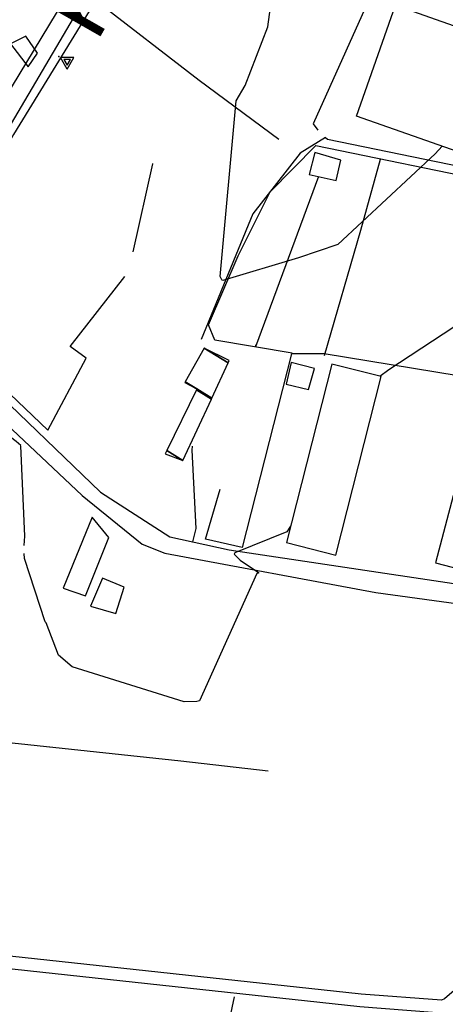
# Model space of a CAD drawing. Extents: x 498410 to 512723, y 4381806 to 4391064.
# Drawn here: x 506629 to 506786, y 4390193 to 4390556 of the extents above; entities that cross this region are included whole.
import ezdxf

# ---------------------------------------------------------------- set-up
doc = ezdxf.new("R2010")
doc.units = 0
doc.header["$MEASUREMENT"] = 0
doc.linetypes.add('DOT', pattern=[0.25, 0, -0.25])
for name, color, linetype in [('30', 7, 'CONTINUOUS'), ('36', 7, 'CONTINUOUS'), ('38', 7, 'CONTINUOUS'), ('41', 7, 'CONTINUOUS'), ('46', 7, 'CONTINUOUS'), ('47', 7, 'CONTINUOUS'), ('50', 7, 'CONTINUOUS'), ('51', 7, 'CONTINUOUS'), ('8', 6, 'CONTINUOUS'), ('9', 7, 'CONTINUOUS')]:
    doc.layers.add(name, color=color, linetype=linetype)
doc.styles.get("Standard").update_dxf_attribs({"font": 'txt', "height": 0.2})

# ---------------------------------------------------------------- blocks, each defined once
blk = doc.blocks.new('FITA')
at = {"layer": '41', "color": 7, "linetype": 'Continuous'}
for p, q in [((-2.5, -4.33), (0, 0)), ((2.5, -4.33), (0, 0)), ((-2.5, -4.33), (2.5, -4.33))]:
    blk.add_line(p, q, dxfattribs=at)
blk.add_lwpolyline([(0, -1.5), (-1.2, -3.58), (1.2, -3.58), (0, -1.5)], dxfattribs=at)
blk.add_point((0, 0.67), dxfattribs=at)

msp = doc.modelspace()

# ---------------------------------------------------------------- linework, layer by layer
at = {"layer": '30', "color": 7, "linetype": 'Continuous'}
for points in [[(506767.34, 4390561.49), (506818.57, 4390543.43), (506804.14, 4390502.48), (506752.91, 4390520.54)], [(506745.25, 4390358.42), (506761.97, 4390424.31), (506743.81, 4390428.92), (506727.09, 4390363.03)], [(506799.25, 4390420.89), (506782.06, 4390355.57), (506814.16, 4390347.12), (506831.35, 4390412.44)]]:
    msp.add_lwpolyline(points, close=True, dxfattribs=at)
at = {"layer": '36', "color": 1, "linetype": 'Continuous'}
for points in [[(506780.92, 4390189.49), (506754.17, 4390191.53), (506474.73, 4390221.88), (506469.71, 4390226.67), (506469.94, 4390236.09), (506490.98, 4390323.57), (506497.34, 4390334.66), (506567.21, 4390444.11), (506572.3, 4390450.6)], [(506784.34, 4390194.03), (506754.62, 4390196.31), (506477.1, 4390226.25), (506474.55, 4390228.68), (506474.72, 4390235.71), (506495.31, 4390321.49), (506501.46, 4390332.22), (506571.07, 4390441.26), (506575.07, 4390446.47)], [(506594.66, 4390443.32), (506614.95, 4390423.47), (506658.42162, 4390381.621496), (506684, 4390365.14), (506705.91, 4390360.36), (506871.71, 4390335.43), (506965.03, 4390322.02)], [(506594.66, 4390443.32), (506614.95, 4390423.47), (506658.42162, 4390381.621496), (506684, 4390365.14), (506705.91, 4390360.36), (506871.71, 4390335.43), (506965.03, 4390322.02)], [(506591.31, 4390437.91), (506610.71, 4390418.92), (506651.735508, 4390380.443445), (506673.84, 4390362.39), (506682.21, 4390359.17), (506760, 4390344.59), (506814.73, 4390337.04)], [(506791.06, 4390200.16), (506790.73, 4390199.12), (506785.41, 4390194.51), (506784.34, 4390194.03)]]:
    msp.add_lwpolyline(points, dxfattribs=at)
at = {"layer": '38', "color": 7, "linetype": 'Continuous'}
for points in [[(506735.03, 4390696.26), (506741.65, 4390685.46), (506768.22, 4390645.49), (506782.27, 4390632.32), (506785.43, 4390627.79), (506785.19, 4390625.08), (506736.94, 4390517.63), (506738.63, 4390515.29)], [(506741.51, 4390512.68), (506732.11, 4390506.86), (506714.63, 4390484.37), (506695.62, 4390437.98)], [(506741.51, 4390512.68), (506742.21, 4390512.04), (506916.99, 4390476.12), (506965.03, 4390468.16)], [(506692.54, 4390363.28), (506693.77, 4390368.23), (506692.3, 4390397.18), (506692.36, 4390398.62)]]:
    msp.add_lwpolyline(points, dxfattribs=at)
at = {"layer": '46', "color": 1, "linetype": 'Continuous'}
for points in [[(506594.66, 4390443.32), (506592.51, 4390447.51), (506592.65, 4390461.53), (506599.85, 4390474.13), (506737.01, 4390707.34), (506736.35, 4390721.76), (506724.21, 4390772.11), (506710.21, 4390801.86), (506683.39, 4390852.23), (506664.67, 4390859.69), (506641.77, 4390868.66), (506627.3, 4390875.68)], [(506589.87, 4390472.79), (506592.32, 4390476.16), (506731.27, 4390705.91), (506730.72, 4390713.66), (506717.85, 4390774.09), (506705.42, 4390800.61)]]:
    msp.add_lwpolyline(points, dxfattribs=at)
at = {"layer": '47', "color": 1, "linetype": 'Continuous'}
for points in [[(506630.9, 4390550), (506625.27, 4390547.2), (506631.75, 4390538.7), (506635.26, 4390543.75)], [(506737.53, 4390507.1), (506735.45, 4390498.92), (506745.37, 4390496.72), (506747.18, 4390504.31)], [(506728.77, 4390429.51), (506726.94, 4390421.52), (506735.18, 4390419.5), (506737.44, 4390427.3)]]:
    msp.add_lwpolyline(points, close=True, dxfattribs=at)
for points in [[(506644.7, 4390346.24), (506652.94, 4390343.35), (506661.53, 4390364.94), (506655.43, 4390372.44), (506644.7, 4390346.24)], [(506659.21, 4390349.94), (506654.74, 4390339.6), (506664.1, 4390336.9), (506667.24, 4390346.51), (506659.21, 4390349.94)]]:
    msp.add_lwpolyline(points, dxfattribs=at)
at = {"layer": '50', "color": 1, "linetype": 'Continuous'}
for points in [[(506729.21, 4390432.99), (506700.61, 4390437.82), (506698.36, 4390443.43), (506709.31, 4390468.97), (506721.09, 4390492.54), (506737.93, 4390509.66), (506805, 4390495.91), (506790.41, 4390424.63), (506741.02, 4390432.77), (506728.95, 4390432.77), (506710.71, 4390361.21), (506697.24, 4390364.3), (506702.64, 4390382.72)], [(506741.12, 4390432.14), (506754.52, 4390478.41), (506761.82, 4390504.65)], [(506738.93, 4390498.16), (506715.6, 4390435.32), (506715.86, 4390436.21)], [(506778.64, 4390144.82), (506722.39, 4390149.92), (506698.86, 4390152.34), (506707.93, 4390195.28)]]:
    msp.add_lwpolyline(points, dxfattribs=at)
at = {"layer": '51', "color": 1, "linetype": 'Continuous'}
for points in [[(506678.85, 4390599.47), (506626.33, 4390513.67), (506592.32, 4390452.17), (506594.31, 4390447.29), (506639.06, 4390404.57), (506653.22, 4390431.08), (506647.3, 4390435.46), (506667.39, 4390461.33)], [(506724.24, 4390511.93), (506694.93, 4390533.65), (506656.63, 4390563.17)], [(506670.56, 4390470.45), (506677.83, 4390502.84), (506677.83, 4390502.96)], [(506720.38, 4390278.67), (506688.17, 4390282.35), (506591.22, 4390292.64), (506583.79, 4390293.59)]]:
    msp.add_lwpolyline(points, dxfattribs=at)
at = {"layer": '8', "linetype": 'Continuous'}
msp.add_line((506731.5, 4390380.42), (506731.5, 4390380.41), dxfattribs=at)
for points in [[(506843.59, 4390477.06), (506837.21, 4390474.37), (506764.79, 4390426.79), (506761.59, 4390424.41)], [(506630.34, 4390361.91), (506630.51, 4390365.38), (506629.03, 4390398.75), (506629.02, 4390398.76), (506629.02, 4390398.8), (506629.03, 4390398.84), (506629.04, 4390398.85), (506629.04, 4390398.87), (506629.08, 4390398.94), (506627.38, 4390400.3), (506606.62, 4390416.18), (506606.57, 4390416.36), (506606.32, 4390416.6), (506606.19, 4390417.83), (506602.92, 4390429.06), (506601.28, 4390429.88), (506570.19, 4390426.64), (506568.83, 4390426.88)], [(506728.62, 4390369.07), (506727.19, 4390367.02), (506707.99, 4390359.19), (506707.82, 4390358.75), (506709.97, 4390356.57), (506716.75, 4390351.94), (506716.76, 4390351.84), (506716.71, 4390351.76), (506716.18, 4390351.61), (506695.06, 4390304.54), (506694.05, 4390304.35)], [(506694.05, 4390304.35), (506689.29, 4390304.17), (506647.97, 4390317.1), (506643.02, 4390321.48), (506638.41, 4390333.42), (506638.05, 4390333.79), (506630.41, 4390357.14), (506630.32, 4390358.94)]]:
    msp.add_lwpolyline(points, dxfattribs=at)
at = {"layer": '9', "color": 30, "linetype": 'Continuous'}
for points in [[(506703.24, 4390460.12), (506702.58, 4390461.29), (506708.56, 4390526.22), (506711.9, 4390531.77), (506720.19, 4390553.48), (506720.48, 4390555.39), (506726.77, 4390600.94), (506726.04, 4390605.01), (506711.56, 4390627.01), (506707.27, 4390627.58), (506706.8, 4390627.5)], [(506784.52, 4390509.4), (506781.94, 4390506.57), (506746.01, 4390473.07), (506731.57, 4390468.22), (506703.57, 4390459.86), (506703.4, 4390459.96), (506703.24, 4390460.12)]]:
    msp.add_lwpolyline(points, dxfattribs=at)

# ---------------------------------------------------------------- block references
at = {"layer": '41', "color": 7, "linetype": 'Continuous', "xscale": 0.9999969999999999, "yscale": 0.9999969999999999, "rotation": 60.27401500000001}
msp.add_blockref('FITA', (506643.66, 4390542.16), dxfattribs=at)

# ---------------------------------------------------------------- texts
at = {"layer": '41', "color": 7, "linetype": 'DOT', "width": 0.833333}
msp.add_text('K.2', height=30, rotation=60.274269, dxfattribs=at).set_placement((506656.77, 4390546.99))

# ---------------------------------------------------------------- meshes
at = {"layer": '47', "color": 1, "linetype": 'Continuous'}
mesh = msp.add_polyface(dxfattribs=at)
corners = [(506682.38, 4390395.75), (506682.975942, 4390396.97715), (506688.81, 4390393.36), (506689.54, 4390422.15), (506693.890691, 4390419.452546), (506699.376983, 4390416.051012), (506689.707781, 4390422.446002), (506694.04, 4390419.76), (506699.521535, 4390416.361416), (506696.75, 4390434.87), (506705.588777, 4390429.389906), (506696.75, 4390434.87), (506705.98, 4390430.23)]
mesh.append_faces([[corners[k] for k in face] for face in [(0, 0, 2, 1), (1, 2, 5, 4), (3, 3, 7, 6), (4, 5, 8, 7), (6, 8, 10, 9), (11, 10, 12, 12)]], dxfattribs={"vtx0": -1, "vtx2": -1, "color": 1})

doc.saveas('drawing.dxf')
